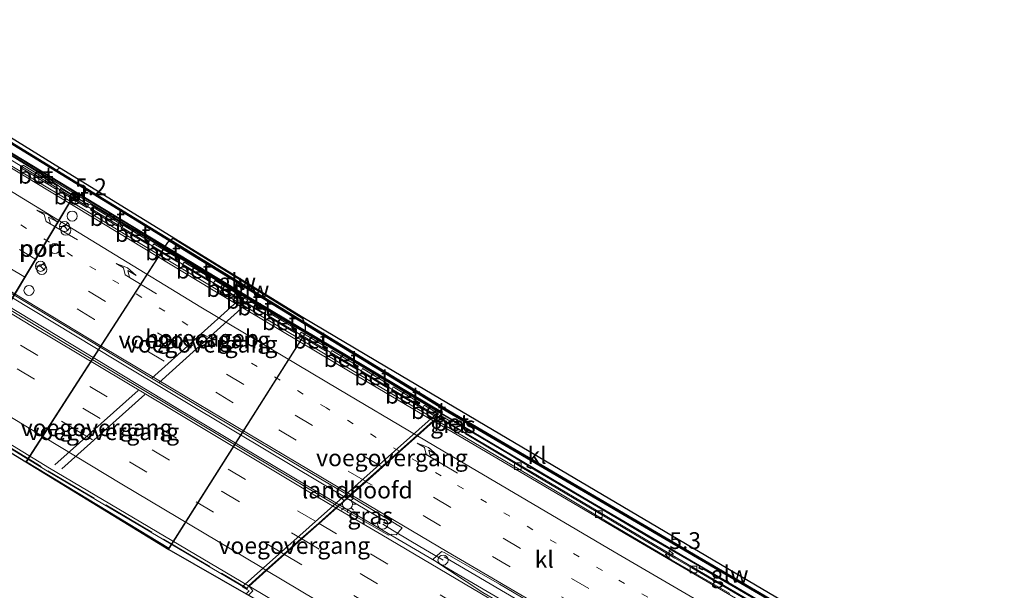
# Model space of a CAD drawing. Units: metres. Extents: x 82460 to 90000, y 449998 to 456251.
# Drawn here: x 84635 to 84781, y 453575 to 453660 of the extents above; entities that cross this region are included whole.
import ezdxf
from ezdxf.enums import TextEntityAlignment as Align

# ---------------------------------------------------------------- set-up
doc = ezdxf.new("R2010")
doc.units = ezdxf.units.M
for name, pattern in [('IE-TERREINAFSCHEIDING', [10, 8, -2]), ('VW-1-3_STREEP', [4, 1, -3]), ('VW-3-9_STREEP', [12, 3, -9])]:
    doc.linetypes.add(name, pattern=pattern)
doc.layers.get('0').update_dxf_attribs({"lineweight": 25})
for name, color, linetype, lineweight in [('B-ME-AM-KILOMETR-S-B1', 7, 'Continuous', 18), ('B-ME-AM-KILOMETR-S-B2', 7, 'Continuous', 18), ('B-ME-BV-GELEIDECONSTRUCTIE-GELEIDERAIL-L-B1', 213, 'BV-GELEIDERAIL', 18), ('B-ME-BV-GELEIDECONSTRUCTIE-GELEIDERAIL-L-B2', 213, 'BV-GELEIDERAIL', 18), ('B-ME-IE-GRASLAND-GV-B6', 93, 'Continuous', 18), ('B-ME-IE-INRICHTINGSELEMENT-S-B2', 253, 'Continuous', 18), ('B-ME-IE-MEUBILAIR_WEGMEUBILAIR-LICHTMAST-S-B1', 8, 'Continuous', 18), ('B-ME-IE-TERREINAFSCHEIDING-RASTERHEKWERK-L-B2', 8, 'IE-TERREINAFSCHEIDING', 18), ('B-ME-KG-KADASTRAAL-DAKRAND-L-B1', 13, 'Continuous', 18), ('B-ME-KW-GELUIDSWERING-GV-B6', 8, 'Continuous', 18), ('B-ME-KW-GELUIDSWERING-GV-B7', 8, 'Continuous', 18), ('B-ME-KW-LANDHOOFD-GV-B6', 173, 'Continuous', 18), ('B-ME-KW-SCHERM-L-B1', 8, 'Continuous', 18), ('B-ME-KW-SCHERM-L-B2', 8, 'Continuous', 18), ('B-ME-KW-VIADUCT-GV-B7', 173, 'Continuous', 18), ('B-ME-KW-VOEGOVERGANG-L-B2', 8, 'Continuous', 18), ('B-ME-OG-BEBOUWING-GV-B6', 173, 'Continuous', 18), ('B-ME-VH-VERH_SOORT-BETON-OVERIG-GV-B6', 8, 'IE-TERREINAFSCHEIDING-NATUURLIJK-HOUTWAL', 18), ('B-ME-VH-VERH_SOORT-BETON-OVERIG-GV-B7', 8, 'IE-TERREINAFSCHEIDING-NATUURLIJK-HOUTWAL', 18), ('B-ME-VH-VERH_SOORT-BITUMEN-GV-B6', 8, 'IE-TERREINAFSCHEIDING-NATUURLIJK-HOUTWAL', 18), ('B-ME-VH-VERH_SOORT-BITUMEN-GV-B7', 8, 'Continuous', 18), ('B-ME-VH-VERH_SOORT-HALF_VERHARDING-GV-B6', 8, 'IE-TERREINAFSCHEIDING-NATUURLIJK-HOUTWAL', 18), ('B-ME-VH-VERH_SOORT-KLINKERS-GV-B6', 8, 'IE-TERREINAFSCHEIDING-NATUURLIJK-HOUTWAL', 18), ('B-ME-VH-VERH_SOORT-TEGELS-GV-B6', 8, 'Continuous', 18), ('B-ME-VV-KOLK-S-B1', 8, 'Continuous', 18), ('B-ME-VW-DRIP-S-B2', 8, 'Continuous', 18), ('B-ME-VW-MARKERING-13STREEP-045-L-B1', 255, 'VW-1-3_STREEP', 18), ('B-ME-VW-MARKERING-13STREEP-045-L-B2', 255, 'VW-1-3_STREEP', 18), ('B-ME-VW-MARKERING-39STREEP-015-L-B1', 255, 'VW-3-9_STREEP', 18), ('B-ME-VW-MARKERING-39STREEP-015-L-B2', 255, 'VW-3-9_STREEP', 18), ('B-ME-VW-MARKERING-PIJLRE750-S-B1', 7, 'Continuous', 18), ('B-ME-VW-MARKERING-PIJLRE750-S-B2', 7, 'Continuous', 18), ('B-ME-VW-MARKERING-STREEP-015-L-B1', 7, 'Continuous', 18), ('B-ME-VW-MARKERING-STREEP-015-L-B2', 7, 'Continuous', 18), ('B-ME-VW-MEUBILAIR_WEGMEUBILAIR-PORTAAL-L-B2', 8, 'Continuous', 18), ('B-ME-VW-MEUBILAIR_WEGMEUBILAIR-RONA-S-B2', 8, 'Continuous', 18), ('B-ME-VW-MEUBILAIR_WEGMEUBILAIR-SLAGBOOM-S-B1', 8, 'Continuous', 18)]:
    doc.layers.add(name, color=color, linetype=linetype, lineweight=lineweight)
doc.layers.add('B-ME-KG-KADASTRAAL-OPNAMEDTMGRENS-L-B1', color=10, linetype='Continuous')
doc.styles.add('NLCS-ISO', font='NLCS-ISO.TTF')
doc.linetypes.add('BV-GELEIDERAIL', pattern='A,10,-3,[108,NLCS.SHX,S=1,R=0,X=0,Y=0],-3', length=16)
doc.linetypes.add('IE-TERREINAFSCHEIDING-NATUURLIJK-HOUTWAL', pattern='A,7,-1.5,[67,NLCS.SHX,S=0.75,R=45,X=0,Y=0],-1.5,7,-1.5,[70,NLCS.SHX,S=0.75,R=0,X=0,Y=0],-1.5', length=20)

# ---------------------------------------------------------------- blocks, each defined once
blk = doc.blocks.new('hecto')
for p, q in [((0, 0.625), (-0.625, 0)), ((0, -0.625), (0, 0.625)), ((-0.625, 0), (0.625, 0)), ((0.625, 0), (0, -0.625))]:
    blk.add_line(p, q)
blk = doc.blocks.new('pijlr')
for p, q in [((0, 0, 0.1), (5.45, 0, 0.1)), ((5.45, -0.75, 0.1), (4.7, 0, 0.1)), ((6.2, -0.75, 0.1), (5.45, 0, 0.1)), ((4, -0.75, 0.1), (5.45, -0.75, 0.1)), ((5.7, -1.05, 0.1), (4, -0.75, 0.1)), ((7.5, -0.75, 0.1), (5.7, -1.05, 0.1)), ((7.5, -0.75, 0.1), (6.2, -0.75, 0.1))]:
    blk.add_line(p, q)
blk = doc.blocks.new('kast')
blk.add_line((-0.75, -0.75), (0.75, 0.75))
blk.add_lwpolyline([(-0.75, 0.75), (0.75, 0.75), (0.75, -0.75), (-0.75, -0.75)], close=True)
blk = doc.blocks.new('lantaarnpaal')
for p, q in [((-0.75, 0), (-1.25, 0)), ((-0.88, 0.88), (-0.53, 0.53)), ((0, 0.75), (0, 1.25)), ((0.53, 0.53), (0.88, 0.88)), ((0.75, 0), (1.25, 0)), ((-0.53, -0.53), (-0.88, -0.88)), ((0, -0.75), (0, -1.25)), ((0.53, -0.53), (0.88, -0.88))]:
    blk.add_line(p, q)
blk.add_circle((0, 0), 0.75)
blk = doc.blocks.new('camera')
h = blk.add_hatch(color=256)
h.paths.add_polyline_path([(0.5, 0.5), (-0.5, 0.5), (0, 0)])
h.paths.add_polyline_path([(0, 0), (-0.5, -0.5), (0.5, -0.5)])
for p, q in [((-0.5, 0.5), (0.5, -0.5)), ((0.5, 0.5), (-0.5, -0.5))]:
    blk.add_line(p, q)
blk.add_lwpolyline([(-0.5, 0.5), (0.5, 0.5), (0.5, -0.5), (-0.5, -0.5)], close=True)
blk = doc.blocks.new('kolk')
blk.add_lwpolyline([(-0.5, -0.5), (0.5, -0.5), (0.5, 0.5), (-0.5, 0.5)], close=True)
blk = doc.blocks.new('dtb')
blk.add_circle((0, 0), 0.75)
blk = doc.blocks.new('wegwijzer')
for q in [(-0.53, -0.53), (0, 0.75), (0.53, -0.53)]:
    blk.add_line((0, 0), q)
blk.add_circle((0, 0), 0.75)

msp = doc.modelspace()

# ---------------------------------------------------------------- linework, layer by layer
at = {"layer": 'B-ME-BV-GELEIDECONSTRUCTIE-GELEIDERAIL-L-B1'}
msp.add_line((84689.251, 453585.15, 7.605), (84683.656, 453588.493, 7.612), dxfattribs=at)
for points in [[(84833.33, 453521.05, 7.185), (84822.73, 453527.268, 7.124), (84810.633, 453534.316, 7.108), (84798.534, 453541.359, 7.106), (84781.26, 453551.438, 7.076), (84766.561, 453559.981, 7.094), (84755.323, 453566.514, 7.062), (84748.393, 453570.512, 7.057), (84732.841, 453579.574, 7.079), (84713.896, 453590.758, 7.101), (84700.13, 453598.913, 7.176), (84697.264, 453600.623, 7.177)], [(84682.542, 453587.5, 7.365), (84714.323, 453568.927, 7.704), (84746.654, 453550.032, 7.544), (84785.591, 453527.412, 7.493), (84807.499, 453514.519, 7.494)], [(84697.92, 453579.298, 6.808), (84694.481, 453581.34, 6.836), (84691.042, 453583.383, 6.864), (84688.941, 453584.672, 6.881)], [(84822.445, 453507.321, 7.625), (84811.123, 453513.83, 7.681), (84799.02, 453520.866, 7.716), (84785.224, 453528.97, 7.706), (84773.139, 453536.038, 7.68), (84758.475, 453544.639, 7.671), (84747.241, 453551.181, 7.691), (84737.723, 453556.695, 7.688), (84724.761, 453564.243, 7.706), (84711.792, 453571.78, 7.701), (84698.092, 453579.841, 7.611)]]:
    msp.add_polyline3d(points, dxfattribs=at)
at = {"layer": 'B-ME-BV-GELEIDECONSTRUCTIE-GELEIDERAIL-L-B2'}
for points in [[(84697.176, 453600.676, 7.177), (84688.967, 453605.575, 7.18), (84680.377, 453610.696, 7.181), (84669.196, 453617.328, 7.181), (84654.643, 453626.113, 7.167), (84612.757, 453651.538, 7.167), (84604.402, 453657.032, 7.168), (84594.463, 453663.757, 7.149), (84580.416, 453673.331, 7.119), (84568.86, 453681.234, 7.109), (84560.605, 453686.878, 7.101), (84552.402, 453692.598, 7.104), (84541.776, 453700.086, 7.112), (84531.985, 453707.024, 7.099), (84522.191, 453713.958, 7.09), (84513.144, 453720.215, 7.087), (84504.065, 453726.425, 7.072), (84494.871, 453732.815, 7.073), (84485.008, 453739.302, 7.064), (84475.029, 453745.967, 7.026), (84466.685, 453751.478, 6.957), (84457.441, 453757.44, 6.836), (84446.504, 453764.467, 6.67), (84442.993, 453766.782, 6.6)], [(84683.568, 453588.545, 7.612), (84667.275, 453598.28, 7.631), (84649.253, 453609.058, 7.641), (84633.847, 453618.368, 7.636), (84620.983, 453626.082, 7.65), (84609.021, 453633.356, 7.657), (84597.916, 453640.114, 7.652), (84589.376, 453645.318, 7.645), (84575.735, 453653.679, 7.657), (84562.086, 453662.029, 7.646), (84550.156, 453669.354, 7.672), (84539.905, 453675.592, 7.664), (84532.233, 453680.297, 7.672), (84523.722, 453685.548, 7.686), (84514.339, 453691.288, 7.683), (84504.09, 453697.53, 7.69), (84493.856, 453703.796, 7.698), (84479.356, 453712.67, 7.705), (84469.964, 453718.397, 7.706), (84459.719, 453724.645, 7.708), (84447.773, 453731.946, 7.727), (84435.851, 453739.285, 7.735), (84422.197, 453747.625, 7.747), (84421.822, 453747.851, 7.75)], [(84682.454, 453587.552, 7.365), (84658.167, 453602.022, 7.433), (84628.835, 453619.738, 7.461), (84595.012, 453640.201, 7.517), (84560.302, 453661.519, 7.493), (84525.695, 453682.614, 7.421), (84510.064, 453692.141, 7.382)]]:
    msp.add_polyline3d(points, dxfattribs=at)
at = {"layer": 'B-ME-IE-GRASLAND-GV-B6'}
for points in [[(84740.595, 453574.362, 6.448), (84731.936, 453579.38, 6.448), (84723.095, 453584.562, 6.454), (84714.391, 453589.764, 6.46), (84705.797, 453594.89, 6.489), (84696.815, 453600.223, 6.502), (84697.54, 453600.869, 6.419), (84697.579, 453600.904, 6.418), (84697.63, 453600.99, 6.35), (84697.7, 453601.107, 6.661), (84701.301, 453598.962, 6.657), (84710.573, 453593.475, 6.604), (84710.485, 453593.32, 6.594), (84710.934, 453593.028, 6.598), (84711.045, 453593.172, 6.585), (84715.99, 453590.227, 6.589), (84725.622, 453584.517, 6.55), (84736.125, 453578.362, 6.545), (84736.022, 453578.209, 6.562), (84736.512, 453577.955, 6.568), (84736.589, 453578.073, 6.545), (84738.794, 453576.815, 6.51), (84746.368, 453572.387, 6.547)], [(84701.495, 453598.817, 6.511), (84699.386, 453600.067, 6.513), (84699.252, 453599.833, 6.5), (84697.626, 453600.778, 6.513), (84697.287, 453600.46, 6.505), (84697.631, 453600.225, 6.512), (84701.142, 453598.195, 6.493), (84701.495, 453598.817, 6.511)], [(84745.97, 453572.588, 6.427), (84736.602, 453578.052, 6.429), (84736.493, 453577.864, 6.433), (84735.986, 453578.143, 6.425), (84736.066, 453578.381, 6.41), (84729.31, 453582.273, 6.439), (84720.149, 453587.725, 6.447), (84711.015, 453593.077, 6.494), (84710.945, 453592.947, 6.446), (84710.414, 453593.234, 6.454), (84710.479, 453593.42, 6.454), (84707.679, 453595.147, 6.443), (84701.632, 453598.735, 6.521), (84701.246, 453598.134, 6.481), (84705.555, 453595.543, 6.458), (84711.729, 453591.875, 6.438), (84721.783, 453585.909, 6.447), (84732.411, 453579.63, 6.433), (84734.939, 453578.183, 6.427), (84745.314, 453572.115, 6.433)], [(84689.785, 453583.047, 6.945), (84682.34, 453587.32, 6.8), (84684.057, 453588.85, 6.946), (84684.283, 453588.721, 6.948), (84691.838, 453584.134, 6.928), (84690.925, 453583.073, 6.942), (84690.292, 453583.199, 6.947), (84689.785, 453583.047, 6.945)], [(84810.59, 453514.718, 6.961), (84807.329, 453514.233, 6.903), (84788.599, 453525.173, 6.848), (84757.327, 453543.28, 6.824), (84728.43, 453560.117, 6.816), (84703.851, 453574.527, 6.82), (84696.403, 453579.397, 6.966), (84697.547, 453580.441, 6.938), (84697.736, 453580.627, 6.914), (84698.202, 453580.428, 6.913), (84706.304, 453575.727, 6.965), (84714.785, 453570.745, 7.003), (84723.246, 453565.782, 7.003), (84740.208, 453555.904, 6.982), (84748.643, 453550.969, 6.977), (84757.186, 453545.974, 6.986), (84765.414, 453541.205, 6.986), (84773.446, 453536.46, 6.992), (84785.414, 453529.455, 6.999), (84793.833, 453524.53, 7.003), (84802.384, 453519.515, 6.999), (84810.59, 453514.718, 6.961)]]:
    msp.add_polyline3d(points, dxfattribs=at)
at = {"layer": 'B-ME-IE-TERREINAFSCHEIDING-RASTERHEKWERK-L-B2'}
msp.add_polyline3d([(84499.807, 453674.818, 6.308), (84523.316, 453661.318, 6.308), (84566.109, 453636.591, 6.308), (84588.653, 453623.51, 6.284), (84639.115, 453592.634, 6.276), (84668.719, 453575.14, 6.328)], dxfattribs=at)
at = {"layer": 'B-ME-KG-KADASTRAAL-DAKRAND-L-B1'}
msp.add_polyline3d([(84657.744, 453627.196, 4.516), (84657.406, 453626.951, 4.516), (84656.974, 453626.576, 4.516), (84635.932, 453593.953, 4.46), (84657.139, 453581.107, 4.46), (84677.416, 453613.091, 4.46), (84677.429, 453614.138, 4.46), (84677.01, 453615.296, 4.46), (84657.744, 453627.196, 4.516)], dxfattribs=at)
at = {"layer": 'B-ME-KG-KADASTRAAL-OPNAMEDTMGRENS-L-B1'}
for points in [[(84818.267, 453532.755, 0.376), (84815.882, 453533.924, 0.565), (84810.992, 453536.854, 0.565), (84781.899, 453553.871, 0.704), (84747.433, 453573.803, 0.708), (84716.457, 453592.107, 0.704), (84689.503, 453608.06, 0.62), (84677.034, 453615.413, 0.683), (84640.854, 453637.698, 0.7), (84600.432, 453662.738, 0.7), (84556.454, 453693.236, 0.7), (84528.947, 453724.074, 0.772)], [(84499.391, 453674.4, 0.716), (84550.316, 453645.635, 0.716), (84606.34, 453612.041, 0.68), (84635.862, 453593.937, 0.7), (84657.096, 453580.886, 0.7), (84668.623, 453574.32, 0.7), (84668.955, 453574.13, 6.45), (84675.035, 453570.667, 6.418), (84675.487, 453568.556, 6.343), (84676.501, 453563.815, 6.534), (84699.886, 453550.534, 6.565), (84753.78, 453519.018, 6.609), (84795.779, 453494.673, 6.683)]]:
    msp.add_polyline3d(points, dxfattribs=at)
at = {"layer": 'B-ME-KW-GELUIDSWERING-GV-B6'}
for points in [[(84528.627, 453723.364, 0.7), (84555.55, 453692.987, 0.7), (84599.9, 453662.273, 0.7), (84640.47, 453637.367, 0.7), (84657.374, 453626.989, 0.7), (84657.176, 453626.818, 0.7), (84599.764, 453662.063, 0.7), (84555.382, 453692.799, 0.7), (84528.439, 453723.198, 0.7), (84512.95, 453740.749, 0.66), (84509.27, 453744.919, 0.65), (84509.458, 453745.085, 0.65), (84528.627, 453723.364, 0.7)], [(84817.807, 453531.976, 0.65), (84768.25, 453560.611, 0.7), (84698.634, 453601.367, 0.7), (84677.382, 453614.413, 0.7), (84677.246, 453614.789, 0.7), (84698.762, 453601.581, 0.7), (84768.376, 453560.827, 0.7), (84809.873, 453536.851, 0.658), (84817.935, 453532.193, 0.65), (84817.807, 453531.976, 0.65)], [(84783.198, 453551.02, 6.546), (84773.999, 453556.373, 6.518), (84764.825, 453561.704, 6.537), (84755.543, 453567.081, 6.532), (84746.368, 453572.387, 6.547), (84738.794, 453576.815, 6.51), (84736.589, 453578.073, 6.545), (84736.512, 453577.955, 6.568), (84736.022, 453578.209, 6.562), (84736.125, 453578.362, 6.545), (84725.622, 453584.517, 6.55), (84715.99, 453590.227, 6.589), (84711.045, 453593.172, 6.585), (84710.934, 453593.028, 6.598), (84710.485, 453593.32, 6.594), (84710.573, 453593.475, 6.604), (84701.301, 453598.962, 6.657), (84697.7, 453601.107, 6.661), (84697.732, 453601.161, 0.75), (84718.705, 453588.708, 0.75), (84752.865, 453568.716, 0.75), (84787.338, 453548.736, 0.75)]]:
    msp.add_polyline3d(points, dxfattribs=at)
at = {"layer": 'B-ME-KW-GELUIDSWERING-GV-B7'}
for points in [[(84592.924, 453666.043, 6.271), (84609.663, 453654.495, 6.31), (84619.98, 453648.127, 6.31), (84669.778, 453617.918, 6.362), (84697.698, 453601.298, 6.431), (84697.597, 453601.129, 6.289)], [(84697.597, 453601.129, 6.289), (84695.662, 453602.292, 6.363), (84686.52, 453607.746, 6.398), (84678.096, 453612.776, 6.407), (84669.749, 453617.673, 6.452), (84664.675, 453620.685, 6.457), (84654.837, 453626.66, 6.496), (84645.524, 453632.262, 6.562), (84645.146, 453632.211, 6.468), (84641.088, 453634.718, 6.469), (84639.546, 453635.868, 6.584), (84629.185, 453642.245, 6.433), (84619.976, 453647.894, 6.679), (84610.616, 453653.615, 6.368), (84609.233, 453654.568, 6.405), (84600.676, 453660.512, 6.431)], [(84677.135, 453614.857, 4.5), (84677.271, 453614.481, 4.5), (84657.263, 453626.764, 4.5), (84657.461, 453626.936, 4.5), (84677.135, 453614.857, 4.5)]]:
    msp.add_polyline3d(points, dxfattribs=at)
at = {"layer": 'B-ME-KW-LANDHOOFD-GV-B6'}
for points in [[(84669.091, 453574.756, 0.7), (84668.042, 453575.375, 0.7), (84697.471, 453601.609, 0.7), (84697.861, 453601.376, 0.7), (84697.732, 453601.161, 0.75)], [(84697.732, 453601.161, 0.75), (84697.7, 453601.107, 6.661), (84697.63, 453600.99, 6.35), (84697.579, 453600.904, 6.418), (84697.54, 453600.869, 6.419), (84696.815, 453600.223, 6.502), (84696.5584, 453599.9931, 6.505), (84694.1126, 453597.8138, 6.5952), (84691.5146, 453595.4987, 6.6859), (84688.9112, 453593.177, 6.7587), (84686.4705, 453591.0012, 6.8475), (84684.2631, 453589.033, 6.8937), (84684.057, 453588.85, 6.946), (84682.34, 453587.32, 6.8), (84682.0931, 453587.1, 6.9381), (84679.5095, 453584.797, 6.8543), (84676.9026, 453582.4726, 6.7645), (84674.316, 453580.167, 6.7215), (84671.6487, 453577.7892, 6.6208), (84669.051, 453575.474, 6.445), (84669.619, 453574.749, 6.45)]]:
    msp.add_polyline3d(points, dxfattribs=at)
at = {"layer": 'B-ME-KW-SCHERM-L-B1'}
for points in [[(84657.232, 453626.929, 9.88), (84599.832, 453662.168, 9.88), (84555.466, 453692.893, 9.821), (84528.533, 453723.281, 9.779)], [(84677.357, 453614.576, 9.88), (84698.698, 453601.474, 9.88), (84768.313, 453560.719, 9.88), (84817.871, 453532.085, 9.882)], [(84817.329, 453531.167, 8.715), (84810.733, 453535.032, 8.698), (84801.287, 453540.53, 8.702), (84791.593, 453546.168, 8.696), (84782.038, 453551.734, 8.698), (84771.709, 453557.753, 8.675), (84760.805, 453564.057, 8.676), (84751.254, 453569.602, 8.658), (84741.64, 453575.18, 8.649), (84731.854, 453580.903, 8.648), (84722.054, 453586.7, 8.662), (84712.749, 453592.188, 8.714), (84703.616, 453597.637, 8.747), (84697.734, 453601.135, 8.768)]]:
    msp.add_polyline3d(points, dxfattribs=at)
at = {"layer": 'B-ME-KW-SCHERM-L-B2'}
msp.add_line((84657.406, 453626.824, 9.88), (84677.16, 453614.695, 9.88), dxfattribs=at)
msp.add_polyline3d([(84697.602, 453601.214, 8.768), (84695.662, 453602.368, 8.775), (84686.62, 453607.768, 8.766), (84677.71, 453613.058, 8.764), (84671.083, 453617.004, 8.783), (84663.299, 453621.693, 8.763), (84655.717, 453626.253, 8.805), (84646.997, 453631.497, 8.76), (84631.96, 453640.636, 8.772), (84623.872, 453645.617, 8.763), (84614.589, 453651.325, 8.767), (84610.362, 453653.945, 8.797), (84603.376, 453658.734, 8.773), (84594.471, 453664.881, 8.763), (84585.356, 453671.183, 8.745), (84576.5, 453677.288, 8.735), (84567.431, 453683.546, 8.716), (84558.462, 453689.714, 8.742)], dxfattribs=at)
at = {"layer": 'B-ME-KW-VIADUCT-GV-B7'}
msp.add_polyline3d([(84523.138, 453714.41, 6.302), (84523.221, 453714.353, 6.302), (84533.047, 453707.555, 6.302), (84550.761, 453695.258, 6.242), (84569.254, 453682.452, 6.274), (84592.981, 453666.125, 6.274), (84609.718, 453654.579, 6.313), (84620.032, 453648.212, 6.313), (84669.829, 453618.004, 6.365), (84697.792, 453601.359, 6.434), (84697.536, 453600.93, 6.418), (84668.969, 453575.465, 6.445), (84668.715, 453575.035, 6.446), (84639.066, 453592.554, 6.394), (84588.604, 453623.43, 6.402), (84566.061, 453636.511, 6.426), (84523.269, 453661.237, 6.426), (84499.678, 453674.784, 6.426)], dxfattribs=at)
at = {"layer": 'B-ME-KW-VOEGOVERGANG-L-B2'}
for p, q in [((84654.533, 453606.353, 6.97), (84667.321, 453617.852, 6.529)), ((84668.399, 453617.213, 6.542), (84655.612, 453605.708, 6.951)), ((84652.56, 453604.546, 6.861), (84640.171, 453593.523, 6.563)), ((84653.536, 453603.975, 6.885), (84641.209, 453592.909, 6.538)), ((84696.693, 453600.233, 6.478), (84683.947, 453588.871, 6.969)), ((84682.007, 453587.037, 6.908), (84669.575, 453575.967, 6.52))]:
    msp.add_line(p, q, dxfattribs=at)
at = {"layer": 'B-ME-OG-BEBOUWING-GV-B6'}
msp.add_polyline3d([(84635.862, 453593.937, 0.7), (84656.936, 453626.609, 0.7), (84657.176, 453626.818, 0.7), (84657.374, 453626.989, 0.7), (84657.742, 453627.256, 0.7), (84677.051, 453615.329, 0.7), (84677.246, 453614.789, 0.7), (84677.382, 453614.413, 0.7), (84677.479, 453614.146, 0.7), (84677.466, 453613.076, 0.7), (84657.155, 453581.039, 0.7), (84635.862, 453593.937, 0.7)], dxfattribs=at)
at = {"layer": 'B-ME-VH-VERH_SOORT-BETON-OVERIG-GV-B6'}
for points in [[(84699.386, 453600.067, 6.513), (84701.495, 453598.817, 6.511), (84701.142, 453598.195, 6.493), (84697.631, 453600.225, 6.512), (84697.287, 453600.46, 6.505), (84697.626, 453600.778, 6.513), (84699.252, 453599.833, 6.5), (84699.386, 453600.067, 6.513)], [(84745.314, 453572.115, 6.433), (84734.939, 453578.183, 6.427), (84732.411, 453579.63, 6.433), (84721.783, 453585.909, 6.447), (84711.729, 453591.875, 6.438), (84705.555, 453595.543, 6.458), (84701.246, 453598.134, 6.481), (84701.632, 453598.735, 6.521), (84707.679, 453595.147, 6.443), (84710.479, 453593.42, 6.454), (84710.414, 453593.234, 6.454), (84710.945, 453592.947, 6.446), (84711.015, 453593.077, 6.494), (84720.149, 453587.725, 6.447), (84729.31, 453582.273, 6.439), (84736.066, 453578.381, 6.41), (84735.986, 453578.143, 6.425), (84736.493, 453577.864, 6.433), (84736.602, 453578.052, 6.429), (84745.97, 453572.588, 6.427)]]:
    msp.add_polyline3d(points, dxfattribs=at)
at = {"layer": 'B-ME-VH-VERH_SOORT-BETON-OVERIG-GV-B7'}
for points in [[(84635.193, 453637.653, 6.466), (84635.457, 453638.099, 6.424), (84640.499, 453635.039, 6.455), (84640.244, 453634.576, 6.484), (84635.193, 453637.653, 6.466)], [(84641.063, 453634.629, 6.495), (84645.149, 453632.195, 6.437), (84644.892, 453631.783, 6.467), (84640.8, 453634.263, 6.482), (84641.063, 453634.629, 6.495)], [(84649.662, 453629.542, 6.446), (84649.37, 453629.079, 6.443), (84645.45, 453631.455, 6.397), (84645.742, 453631.918, 6.399), (84649.662, 453629.542, 6.446)], [(84650.044, 453628.699, 6.441), (84650.318, 453629.149, 6.474), (84654.214, 453626.798, 6.466), (84653.944, 453626.353, 6.44), (84650.044, 453628.699, 6.441)], [(84654.6, 453625.951, 6.447), (84654.872, 453626.4, 6.487), (84658.733, 453624.088, 6.435), (84658.436, 453623.645, 6.459), (84654.6, 453625.951, 6.447)], [(84659.124, 453623.239, 6.459), (84659.395, 453623.684, 6.477), (84663.321, 453621.337, 6.426), (84663.037, 453620.889, 6.427), (84659.124, 453623.239, 6.459)], [(84663.697, 453620.474, 6.429), (84663.988, 453620.935, 6.431), (84667.867, 453618.605, 6.411), (84667.429, 453618.249, 6.464), (84663.697, 453620.474, 6.429)], [(84667.822, 453617.98, 6.469), (84668.24, 453618.375, 6.409), (84668.87, 453618.028, 6.399), (84668.464, 453617.619, 6.429), (84667.822, 453617.98, 6.469)], [(84668.865, 453617.396, 6.438), (84669.265, 453617.794, 6.392), (84671.554, 453616.433, 6.414), (84671.247, 453615.955, 6.453), (84668.865, 453617.396, 6.438)], [(84671.933, 453615.542, 6.45), (84672.212, 453616.018, 6.42), (84676.126, 453613.678, 6.435), (84675.839, 453613.207, 6.451), (84671.933, 453615.542, 6.45)], [(84676.519, 453612.821, 6.458), (84676.81, 453613.271, 6.439), (84680.753, 453610.926, 6.441), (84680.44, 453610.454, 6.444), (84676.519, 453612.821, 6.458)], [(84681.111, 453610.068, 6.416), (84681.377, 453610.527, 6.441), (84685.304, 453608.189, 6.472), (84685.02, 453607.73, 6.436), (84681.111, 453610.068, 6.416)], [(84685.678, 453607.351, 6.463), (84685.951, 453607.835, 6.45), (84689.857, 453605.47, 6.435), (84689.579, 453605.024, 6.445), (84685.678, 453607.351, 6.463)], [(84690.238, 453604.62, 6.472), (84690.515, 453605.101, 6.42), (84694.472, 453602.729, 6.443), (84694.182, 453602.267, 6.463), (84690.238, 453604.62, 6.472)], [(84694.843, 453601.89, 6.438), (84695.115, 453602.387, 6.407), (84697.227, 453601.088, 6.397), (84696.86, 453600.664, 6.447), (84694.843, 453601.89, 6.438)]]:
    msp.add_polyline3d(points, dxfattribs=at)
at = {"layer": 'B-ME-VH-VERH_SOORT-BITUMEN-GV-B6'}
for points in [[(84669.051, 453575.474, 6.445), (84671.6487, 453577.7892, 6.6208), (84674.316, 453580.167, 6.7215), (84676.9026, 453582.4726, 6.7645), (84679.5095, 453584.797, 6.8543), (84682.0931, 453587.1, 6.9381), (84682.34, 453587.32, 6.8), (84689.785, 453583.047, 6.945), (84690.292, 453583.199, 6.947), (84690.925, 453583.073, 6.942), (84691.838, 453584.134, 6.928), (84684.283, 453588.721, 6.948), (84684.057, 453588.85, 6.946), (84684.2631, 453589.033, 6.8937), (84686.4705, 453591.0012, 6.8475), (84688.9112, 453593.177, 6.7587), (84691.5146, 453595.4987, 6.6859), (84694.1126, 453597.8138, 6.5952), (84696.5584, 453599.9931, 6.505), (84696.815, 453600.223, 6.502), (84705.797, 453594.89, 6.489), (84714.391, 453589.764, 6.46), (84723.095, 453584.562, 6.454), (84731.936, 453579.38, 6.448), (84740.595, 453574.362, 6.448)], [(84785.414, 453529.455, 6.999), (84773.446, 453536.46, 6.992), (84765.414, 453541.205, 6.986), (84757.186, 453545.974, 6.986), (84748.643, 453550.969, 6.977), (84740.208, 453555.904, 6.982), (84723.246, 453565.782, 7.003), (84714.785, 453570.745, 7.003), (84706.304, 453575.727, 6.965), (84698.202, 453580.428, 6.913), (84697.736, 453580.627, 6.914), (84697.547, 453580.441, 6.938), (84696.403, 453579.397, 6.966), (84703.851, 453574.527, 6.82), (84728.43, 453560.117, 6.816), (84757.327, 453543.28, 6.824), (84788.599, 453525.173, 6.848)], [(84788.839, 453505.218, 6.367), (84751.545, 453527.032, 6.422), (84720.627, 453545.086, 6.45), (84684.785, 453566.085, 6.394), (84669.051, 453575.474, 6.445)]]:
    msp.add_polyline3d(points, dxfattribs=at)
at = {"layer": 'B-ME-VH-VERH_SOORT-BITUMEN-GV-B7'}
for points in [[(84510.154, 453691.846, 6.931), (84530.804, 453679.226, 6.811), (84557.38, 453662.957, 6.803), (84581.965, 453647.936, 6.771), (84614.028, 453628.363, 6.771), (84641.495, 453611.724, 6.779), (84676.851, 453590.585, 6.843), (84682.252, 453587.372, 6.801), (84682.0054, 453587.1523, 6.938), (84679.4222, 453584.8489, 6.8541), (84676.8141, 453582.5252, 6.7644), (84674.2282, 453580.2191, 6.7215), (84671.5609, 453577.8415, 6.6207), (84668.963, 453575.526, 6.445), (84639.35, 453593.026, 6.393), (84588.886, 453623.903, 6.401), (84566.337, 453636.987, 6.425), (84523.544, 453661.713, 6.425), (84500.003, 453675.232, 6.431)], [(84627.019, 453642.031, 6.544), (84635.629, 453636.823, 6.533), (84644.167, 453631.678, 6.538), (84652.867, 453626.453, 6.538), (84661.444, 453621.292, 6.528), (84667.247, 453617.823, 6.529), (84668.348, 453617.164, 6.53), (84670.088, 453616.124, 6.53), (84678.667, 453611.011, 6.53), (84687.445, 453605.775, 6.524), (84696.529, 453600.394, 6.501), (84696.726, 453600.275, 6.502), (84696.469, 453600.0457, 6.5056), (84694.024, 453597.8661, 6.5958), (84691.426, 453595.5511, 6.6863), (84688.8234, 453593.2291, 6.7589), (84686.3827, 453591.0534, 6.8477), (84684.1744, 453589.0854, 6.8937), (84683.968, 453588.902, 6.945), (84683.78, 453589.009, 6.944), (84681.02, 453590.64, 6.94), (84672.478, 453595.697, 6.935), (84664.177, 453600.657, 6.932), (84655.68, 453605.705, 6.951), (84655.532, 453605.795, 6.951), (84654.535, 453606.399, 6.951), (84647.25, 453610.81, 6.954), (84638.964, 453615.829, 6.955), (84630.712, 453620.779, 6.945)]]:
    msp.add_polyline3d(points, dxfattribs=at)
at = {"layer": 'B-ME-VH-VERH_SOORT-HALF_VERHARDING-GV-B6'}
msp.add_polyline3d([(84796.946, 453496.649, 6.449), (84761.799, 453517.338, 6.335), (84715.27, 453544.69, 6.335), (84675.487, 453568.556, 6.343), (84675.035, 453570.667, 6.418), (84668.955, 453574.13, 6.45), (84669.619, 453574.749, 6.45), (84669.051, 453575.474, 6.445), (84684.785, 453566.085, 6.394), (84720.627, 453545.086, 6.45), (84751.545, 453527.032, 6.422), (84788.839, 453505.218, 6.367), (84798.554, 453499.372, 6.472), (84798.469, 453499.228, 6.537), (84796.946, 453496.649, 6.449)], dxfattribs=at)
at = {"layer": 'B-ME-VH-VERH_SOORT-KLINKERS-GV-B6'}
for points in [[(84512.95, 453740.749, 0.66), (84528.439, 453723.198, 0.7), (84555.382, 453692.799, 0.7), (84599.764, 453662.063, 0.7), (84657.176, 453626.818, 0.7), (84656.936, 453626.609, 0.7), (84635.862, 453593.937, 0.7), (84606.34, 453612.041, 0.68), (84550.316, 453645.635, 0.716), (84499.391, 453674.4, 0.716)], [(84640.854, 453637.698, 0.7), (84677.034, 453615.413, 0.683), (84689.503, 453608.06, 0.62), (84716.457, 453592.107, 0.704), (84747.433, 453573.803, 0.708), (84781.899, 453553.871, 0.704), (84810.992, 453536.854, 0.565), (84810.438, 453536.853, 0.565), (84809.873, 453536.851, 0.658), (84768.376, 453560.827, 0.7), (84698.762, 453601.581, 0.7), (84677.246, 453614.789, 0.7), (84677.051, 453615.329, 0.7), (84657.742, 453627.256, 0.7), (84657.374, 453626.989, 0.7), (84640.47, 453637.367, 0.7), (84640.854, 453637.698, 0.7)], [(84817.389, 453531.269, 0.659), (84787.338, 453548.736, 0.75), (84752.865, 453568.716, 0.75), (84718.705, 453588.708, 0.75), (84697.732, 453601.161, 0.75), (84697.861, 453601.376, 0.7), (84697.471, 453601.609, 0.7), (84668.042, 453575.375, 0.7), (84669.091, 453574.756, 0.7), (84668.623, 453574.32, 0.7), (84657.096, 453580.886, 0.7), (84635.862, 453593.937, 0.7), (84657.155, 453581.039, 0.7), (84677.466, 453613.076, 0.7), (84677.479, 453614.146, 0.7), (84677.382, 453614.413, 0.7), (84698.634, 453601.367, 0.7), (84768.25, 453560.611, 0.7), (84817.807, 453531.976, 0.65), (84817.389, 453531.269, 0.659)]]:
    msp.add_polyline3d(points, dxfattribs=at)
at = {"layer": 'B-ME-VH-VERH_SOORT-TEGELS-GV-B6'}
msp.add_polyline3d([(84528.947, 453724.074, 0.772), (84556.454, 453693.236, 0.7), (84600.432, 453662.738, 0.7), (84640.854, 453637.698, 0.7), (84640.47, 453637.367, 0.7), (84599.9, 453662.273, 0.7), (84555.55, 453692.987, 0.7), (84528.627, 453723.364, 0.7), (84509.458, 453745.085, 0.65), (84509.27, 453744.919, 0.65), (84512.95, 453740.749, 0.66), (84512.642, 453740.464, 0.6), (84510.936, 453742.358, 0.6), (84507.114, 453738.88, 0.6), (84506.748, 453740.107, 0.58), (84506.68, 453742.008, 0.569), (84506.952, 453743.141, 0.572), (84507.394, 453744.174, 0.58), (84507.888, 453745.186, 0.611), (84508.375, 453745.882, 0.611), (84508.779, 453746.261, 0.611), (84528.947, 453724.074, 0.772)], dxfattribs=at)
at = {"layer": 'B-ME-VW-MARKERING-13STREEP-045-L-B1'}
msp.add_polyline3d([(84812.4475, 453524.683, 6.6844), (84807.41, 453527.627, 6.6762), (84786.824, 453539.663, 6.6459), (84766.234, 453551.681, 6.6298), (84745.631, 453563.692, 6.6557), (84721.637, 453577.775, 6.675), (84697.653, 453591.866, 6.6583), (84691.5146, 453595.4987, 6.6859)], dxfattribs=at)
at = {"layer": 'B-ME-VW-MARKERING-13STREEP-045-L-B2'}
msp.add_polyline3d([(84691.426, 453595.5511, 6.6863), (84680.556, 453601.984, 6.735), (84632.812, 453630.561, 6.7043), (84615.916, 453640.957, 6.723), (84599.488, 453651.24, 6.7386), (84588.7877, 453657.8852, 6.7281), (84571.3407, 453668.7109, 6.7153)], dxfattribs=at)
at = {"layer": 'B-ME-VW-MARKERING-39STREEP-015-L-B1'}
msp.add_line((84679.4945, 453584.7834, 6.8353), (84687.1398, 453580.2633, 6.8263), dxfattribs=at)
for points in [[(84813.6548, 453520.1423, 6.7756), (84813.1371, 453520.4445, 6.7749), (84792.3977, 453532.5697, 6.7691), (84771.5892, 453544.7161, 6.7467), (84750.7792, 453556.8727, 6.7505), (84729.9775, 453569.0219, 6.7904), (84709.4273, 453581.0686, 6.7414), (84688.9685, 453593.1429, 6.7585), (84688.9112, 453593.177, 6.7587)], [(84811.6528, 453517.727, 6.8687), (84811.5464, 453517.7893, 6.8686), (84790.8241, 453529.8897, 6.8705), (84770.11, 453541.9885, 6.8592), (84749.2765, 453554.1456, 6.8627), (84728.4865, 453566.3019, 6.89), (84707.8877, 453578.3499, 6.8436), (84687.3502, 453590.4783, 6.8462), (84686.4705, 453591.0012, 6.8475)], [(84676.9026, 453582.4726, 6.7645), (84685.571, 453577.316, 6.767), (84706.478, 453564.994, 6.824), (84726.9, 453553.039, 6.827), (84747.681, 453540.891, 6.803), (84767.096, 453529.607, 6.769), (84786.585, 453518.239, 6.795), (84803.7747, 453508.212, 6.7305)], [(84674.316, 453580.167, 6.7215), (84694.605, 453568.117, 6.725), (84715.195, 453556.036, 6.746), (84735.833, 453543.959, 6.741), (84746.102, 453537.976, 6.727), (84765.682, 453526.559, 6.7), (84784.963, 453515.34, 6.701), (84802.0965, 453505.3703, 6.6425)], [(84687.1398, 453580.2633, 6.826), (84707.761, 453568.093, 6.919), (84728.336, 453556.07, 6.911), (84748.882, 453544.045, 6.891), (84769.727, 453531.894, 6.855), (84790.443, 453519.814, 6.848), (84805.4591, 453511.0645, 6.815)]]:
    msp.add_polyline3d(points, dxfattribs=at)
at = {"layer": 'B-ME-VW-MARKERING-39STREEP-015-L-B2'}
for points in [[(84688.8234, 453593.2291, 6.7589), (84668.2744, 453605.4422, 6.8064), (84647.7122, 453617.789, 6.7956), (84627.0719, 453630.3023, 6.7964), (84606.7036, 453642.8126, 6.8061), (84586.2296, 453655.5733, 6.812), (84565.8734, 453668.2329, 6.8119), (84545.3752, 453680.7905, 6.8308), (84524.8787, 453693.3273, 6.8404), (84504.4084, 453705.8886, 6.8791), (84483.8869, 453718.4303, 6.8599), (84463.4719, 453730.8741, 6.8782), (84442.8744, 453743.499, 6.9032), (84427.4317, 453752.9225, 6.9011)], [(84686.3827, 453591.0534, 6.8477), (84666.6927, 453602.7577, 6.8766), (84646.0546, 453615.1518, 6.8742), (84625.4977, 453627.6062, 6.8829), (84605.0083, 453640.0965, 6.8873), (84584.5459, 453652.7365, 6.8943), (84564.1296, 453665.3605, 6.9041), (84543.6682, 453677.9093, 6.9089), (84523.1608, 453690.4675, 6.9251), (84502.6755, 453703.0244, 6.9581), (84482.1874, 453715.5525, 6.9436), (84461.6752, 453728.0388, 6.9484), (84441.1743, 453740.6122, 6.9856), (84424.8516, 453750.5893, 6.9917)], [(84417.6842, 453744.1126, 6.9474), (84418.536, 453743.5929, 6.9497), (84422.6859, 453741.0575, 6.9344), (84426.7806, 453738.5529, 6.9213), (84431.0345, 453735.9556, 6.9057), (84435.3102, 453733.3638, 6.9033), (84439.586, 453730.772, 6.9044), (84443.8296, 453728.1761, 6.9021), (84447.0452, 453726.1952, 6.9115), (84451.04, 453723.784, 6.909), (84470.821, 453711.706, 6.879), (84491.343, 453699.158, 6.868), (84511.873, 453686.634, 6.878), (84532.398, 453674.079, 6.876), (84552.897, 453661.54, 6.861), (84573.598, 453648.846, 6.834), (84594.035, 453636.279, 6.84), (84614.552, 453623.79, 6.812), (84635.068, 453611.337, 6.827), (84655.667, 453599.01, 6.831), (84676.261, 453586.684, 6.839), (84679.408, 453584.8342, 6.8353)], [(84415.175, 453741.842, 6.83), (84428.901, 453733.3874, 6.8299), (84436.363, 453728.824, 6.863), (84459.37, 453714.751, 6.829), (84479.776, 453702.289, 6.82), (84500.31, 453689.745, 6.808), (84520.626, 453677.337, 6.789), (84541.078, 453664.83, 6.76), (84561.221, 453652.499, 6.759), (84581.931, 453639.794, 6.746), (84603.639, 453626.484, 6.749), (84624.265, 453613.954, 6.773), (84644.343, 453601.931, 6.745), (84665.049, 453589.524, 6.761), (84676.8141, 453582.5252, 6.7644)], [(84588.071, 453632.162, 6.704), (84610.857, 453618.249, 6.695), (84630.845, 453606.173, 6.704), (84643.188, 453598.751, 6.668), (84651.25, 453593.954, 6.702), (84661.198, 453588.002, 6.685), (84671.59, 453581.786, 6.721), (84674.2282, 453580.2191, 6.7215)]]:
    msp.add_polyline3d(points, dxfattribs=at)
at = {"layer": 'B-ME-VW-MARKERING-STREEP-015-L-B1'}
msp.add_line((84682.0312, 453587.0449, 6.9207), (84688.8353, 453583.0909, 6.9459), dxfattribs=at)
for points in [[(84821.1126, 453527.0867, 6.5023), (84810.712, 453533.18, 6.4687), (84789.92, 453545.361, 6.4214), (84769.312, 453557.417, 6.3938), (84749.058, 453569.191, 6.4431), (84724.955, 453583.29, 6.4627), (84700.873, 453597.453, 6.4739), (84696.5584, 453599.9931, 6.505)], [(84819.4377, 453524.4356, 6.5948), (84809.07, 453530.526, 6.5688), (84788.405, 453542.561, 6.5316), (84767.7, 453554.701, 6.5084), (84747.453, 453566.513, 6.5454), (84723.405, 453580.578, 6.5671), (84699.243, 453594.783, 6.565), (84694.1126, 453597.8138, 6.5952)], [(84806.4808, 453517.4741, 6.9686), (84802.809, 453519.624, 6.965), (84780.722, 453532.533, 6.996), (84760.817, 453544.171, 6.977), (84739.739, 453556.456, 6.954), (84719.077, 453568.534, 6.978), (84698.5, 453580.624, 6.902), (84684.2631, 453589.033, 6.8937)], [(84688.8353, 453583.0909, 6.946), (84707.158, 453572.241, 6.952), (84727.483, 453560.36, 6.967), (84748.301, 453548.188, 6.953), (84769.323, 453535.977, 6.939), (84789.985, 453523.924, 6.941), (84807.1372, 453513.9074, 6.8906)], [(84671.6487, 453577.7892, 6.6208), (84691.564, 453565.937, 6.637), (84711.847, 453554.071, 6.641), (84732.715, 453541.907, 6.61), (84744.461, 453535.041, 6.59), (84763.969, 453523.658, 6.562), (84783.267, 453512.417, 6.585), (84800.3771, 453502.4582, 6.5415)]]:
    msp.add_polyline3d(points, dxfattribs=at)
at = {"layer": 'B-ME-VW-MARKERING-STREEP-015-L-B2'}
for points in [[(84696.469, 453600.0457, 6.5056), (84684.094, 453607.331, 6.5948), (84663.465, 453619.635, 6.5715), (84639.337, 453634.235, 6.537), (84619.442, 453646.283, 6.5576), (84603.585, 453656.177, 6.5826), (84584.141, 453668.914, 6.5188), (84573.3335, 453676.2619, 6.5138), (84551.677, 453691.2875, 6.5453), (84532.361, 453704.938, 6.4902), (84512.453, 453719.2727, 6.5106), (84492.4001, 453733.0256, 6.5183), (84486.369, 453737.139, 6.482), (84478.395, 453742.429, 6.45), (84470.352, 453747.689, 6.405), (84462.412, 453752.858, 6.337), (84454.598, 453757.914, 6.234), (84447.125, 453762.793, 6.091), (84442.178, 453766.033, 5.97)], [(84694.024, 453597.8661, 6.5958), (84682.466, 453604.694, 6.6638), (84661.883, 453616.962, 6.6425), (84634.619, 453633.642, 6.6077), (84617.869, 453643.93, 6.6311), (84602.117, 453653.726, 6.6523), (84582.667, 453666.345, 6.5987), (84571.5748, 453673.779, 6.5971), (84550.0345, 453688.6213, 6.6184), (84530.4012, 453702.1725, 6.5759), (84510.4441, 453716.0052, 6.6012), (84490.3007, 453729.8763, 6.5866), (84476.644, 453739.202, 6.571), (84468.715, 453744.443, 6.527), (84460.721, 453749.672, 6.452), (84452.668, 453754.936, 6.329), (84444.29, 453760.364, 6.177), (84439.392, 453763.476, 6.068)], [(84684.1744, 453589.0854, 6.8937), (84677.887, 453592.799, 6.89), (84657.7, 453604.838, 6.926), (84647.163, 453611.114, 6.903), (84624.469, 453624.802, 6.972), (84605.74, 453636.152, 6.968), (84585.488, 453648.518, 6.97), (84564.869, 453661.189, 6.98), (84544.302, 453673.777, 6.981), (84523.722, 453686.418, 6.964), (84503.409, 453698.837, 7.042), (84483.07, 453711.269, 7.008), (84462.562, 453723.778, 7.045), (84441.869, 453736.422, 7.089), (84422.3726, 453748.349, 7.1102)], [(84681.9455, 453587.0958, 6.9207), (84677.94, 453589.474, 6.906), (84657.259, 453601.868, 6.903), (84636.828, 453614.093, 6.891), (84616.414, 453626.484, 6.884), (84595.683, 453639.041, 6.899), (84575.257, 453651.506, 6.903), (84554.571, 453664.149, 6.93), (84534.088, 453676.694, 6.947), (84513.36, 453689.338, 6.949)], [(84501.743, 453678.157, 6.502), (84518.9876, 453668.1689, 6.608), (84535.687, 453658.598, 6.608), (84550.0062, 453650.3429, 6.5394), (84565.598, 453641.207, 6.583), (84577.551, 453634.197, 6.587), (84585.168, 453629.721, 6.626), (84609.138, 453615.37, 6.623), (84629.156, 453603.257, 6.601), (84650.133, 453590.621, 6.612), (84670.693, 453578.358, 6.62), (84671.5609, 453577.8415, 6.6207)]]:
    msp.add_polyline3d(points, dxfattribs=at)
at = {"layer": 'B-ME-VW-MEUBILAIR_WEGMEUBILAIR-PORTAAL-L-B2'}
for p, q in [((84633.343, 453617.619, 15.077), (84643.097, 453633.81, 15.093)), ((84643.061, 453633.666, 6.762), (84633.554, 453617.753, 7.133))]:
    msp.add_line(p, q, dxfattribs=at)

# ---------------------------------------------------------------- block references
at = {"layer": 'B-ME-AM-KILOMETR-S-B1', "rotation": 90}
msp.add_blockref('hecto', (84731.577, 453580.199, 6.784), dxfattribs=at)
at = {"layer": 'B-ME-AM-KILOMETR-S-B2', "rotation": 90}
msp.add_blockref('hecto', (84643.159, 453632.844, 6.697), dxfattribs=at)
at = {"layer": 'B-ME-IE-INRICHTINGSELEMENT-S-B2', "rotation": 90}
for name, p in [('kast', (84638.538, 453636.381, 6.713)), ('camera', (84643.3247, 453633.4987, 15.093))]:
    msp.add_blockref(name, p, dxfattribs=at)
at = {"layer": 'B-ME-IE-MEUBILAIR_WEGMEUBILAIR-LICHTMAST-S-B1', "rotation": 90}
msp.add_blockref('lantaarnpaal', (84683.703, 453587.658, 7.144), dxfattribs=at)
at = {"layer": 'B-ME-VV-KOLK-S-B1', "rotation": 90}
for p in [(84639.32, 453635.898, 6.412), (84709.052, 453593.314, 6.367), (84721.121, 453586.166, 6.351), (84735.207, 453577.925, 6.313)]:
    msp.add_blockref('kolk', p, dxfattribs=at)
at = {"layer": 'B-ME-VW-DRIP-S-B2', "rotation": 90}
for p in [(84642.7404, 453630.5218, 13.318), (84641.793, 453628.428, 13.318), (84640.137, 453625.681, 13.318), (84638.214, 453622.585, 13.318), (84636.31, 453619.467, 13.318)]:
    msp.add_blockref('dtb', p, dxfattribs=at)
at = {"layer": 'B-ME-VW-MARKERING-PIJLRE750-S-B1', "rotation": 149}
msp.add_blockref('pijlr', (84700.0889, 453592.2477, 6.59), dxfattribs=at)
at = {"layer": 'B-ME-VW-MARKERING-PIJLRE750-S-B2'}
for p, rotation in [((84643.546, 453626.974, 6.446), 149.5), ((84655.3067, 453618.9709, 6.68), 149)]:
    msp.add_blockref('pijlr', p, dxfattribs=dict(at, rotation=rotation))
at = {"layer": 'B-ME-VW-MEUBILAIR_WEGMEUBILAIR-RONA-S-B2', "rotation": 90}
for p in [(84641.576, 453628.979, 17.342), (84638.029, 453623.049, 15.416)]:
    msp.add_blockref('wegwijzer', p, dxfattribs=at)
at = {"layer": 'B-ME-VW-MEUBILAIR_WEGMEUBILAIR-SLAGBOOM-S-B1', "rotation": 90}
for p in [(84688.941, 453584.672, 6.891), (84697.921, 453579.339, 6.818)]:
    msp.add_blockref('dtb', p, dxfattribs=at)

# ---------------------------------------------------------------- texts
at = {"layer": 'B-ME-AM-KILOMETR-S-B1', "ltscale": 0.2, "style": 'NLCS-ISO'}
msp.add_text('5.3', height=2.5, dxfattribs=at).set_placement((84731.577, 453580.199, 6.784), align=Align.BOTTOM_LEFT)
at = {"layer": 'B-ME-AM-KILOMETR-S-B2', "ltscale": 0.2, "style": 'NLCS-ISO'}
msp.add_text('5.2', height=2.5, dxfattribs=at).set_placement((84643.159, 453632.844, 6.697), align=Align.BOTTOM_LEFT)
at = {"layer": 'B-ME-IE-GRASLAND-GV-B6', "ltscale": 0.2, "style": 'NLCS-ISO'}
for p in [(84699.391, 453599.4865), (84687.089, 453585.9485)]:
    msp.add_text('gras', height=2.5, dxfattribs=at).set_placement(p, align=Align.MIDDLE_CENTER)
at = {"layer": 'B-ME-KW-GELUIDSWERING-GV-B7', "ltscale": 0.2, "style": 'NLCS-ISO'}
msp.add_text('glw', height=2.5, dxfattribs=at).set_placement((84669.253, 453619.579), align=Align.MIDDLE_CENTER)
at = {"layer": 'B-ME-KW-LANDHOOFD-GV-B6', "ltscale": 0.2, "style": 'NLCS-ISO'}
msp.add_text('landhoofd', height=2.5, dxfattribs=at).set_placement((84685.1478, 453589.7577), align=Align.MIDDLE_CENTER)
at = {"layer": 'B-ME-KW-SCHERM-L-B1', "ltscale": 0.2, "style": 'NLCS-ISO'}
msp.add_text('glw', height=2.5, dxfattribs=at).set_placement((84740.5597, 453577.2135), align=Align.MIDDLE_CENTER)
at = {"layer": 'B-ME-KW-SCHERM-L-B2', "ltscale": 0.2, "style": 'NLCS-ISO'}
msp.add_text('glw', height=2.5, dxfattribs=at).set_placement((84667.283, 453620.7595), align=Align.MIDDLE_CENTER)
at = {"layer": 'B-ME-KW-VOEGOVERGANG-L-B2', "ltscale": 0.2, "style": 'NLCS-ISO'}
for p in [(84660.927, 453612.1025), (84662.0055, 453611.4605), (84646.3655, 453599.0345), (84647.3725, 453598.442), (84690.32, 453594.552), (84675.791, 453581.502)]:
    msp.add_text('voegovergang', height=2.5, dxfattribs=at).set_placement(p, align=Align.MIDDLE_CENTER)
at = {"layer": 'B-ME-OG-BEBOUWING-GV-B6', "ltscale": 0.2, "style": 'NLCS-ISO'}
msp.add_text('horecageb', height=2.5, dxfattribs=at).set_placement((84662.0609, 453612.3615), align=Align.MIDDLE_CENTER)
at = {"layer": 'B-ME-VH-VERH_SOORT-BETON-OVERIG-GV-B6', "ltscale": 0.2, "style": 'NLCS-ISO'}
msp.add_text('bet', height=2.5, dxfattribs=at).set_placement((84699.1506, 453599.8053), align=Align.MIDDLE_CENTER)
at = {"layer": 'B-ME-VH-VERH_SOORT-BETON-OVERIG-GV-B7', "ltscale": 0.2, "style": 'NLCS-ISO'}
for p in [(84637.3172, 453636.604), (84642.5934, 453633.4998), (84647.9772, 453630.3072), (84651.7128, 453627.9396), (84656.2482, 453625.207), (84660.8002, 453622.4776), (84665.3356, 453619.7474), (84668.2436, 453617.9964), (84669.9592, 453616.9948), (84673.6086, 453614.7974), (84678.2082, 453612.0586), (84682.7846, 453609.3164), (84687.3486, 453606.6062), (84691.929, 453603.8674), (84695.7776, 453601.5838)]:
    msp.add_text('bet', height=2.5, dxfattribs=at).set_placement(p, align=Align.MIDDLE_CENTER)
at = {"layer": 'B-ME-VH-VERH_SOORT-KLINKERS-GV-B6', "ltscale": 0.2, "style": 'NLCS-ISO'}
for p in [(84711.9034, 453594.9027), (84712.9818, 453579.4373)]:
    msp.add_text('kl', height=2.5, dxfattribs=at).set_placement(p, align=Align.MIDDLE_CENTER)
at = {"layer": 'B-ME-VW-MEUBILAIR_WEGMEUBILAIR-PORTAAL-L-B2', "ltscale": 0.2, "style": 'NLCS-ISO'}
for p in [(84638.22, 453625.7145), (84638.3075, 453625.7095)]:
    msp.add_text('port', height=2.5, dxfattribs=at).set_placement(p, align=Align.MIDDLE_CENTER)

doc.saveas('drawing.dxf')
